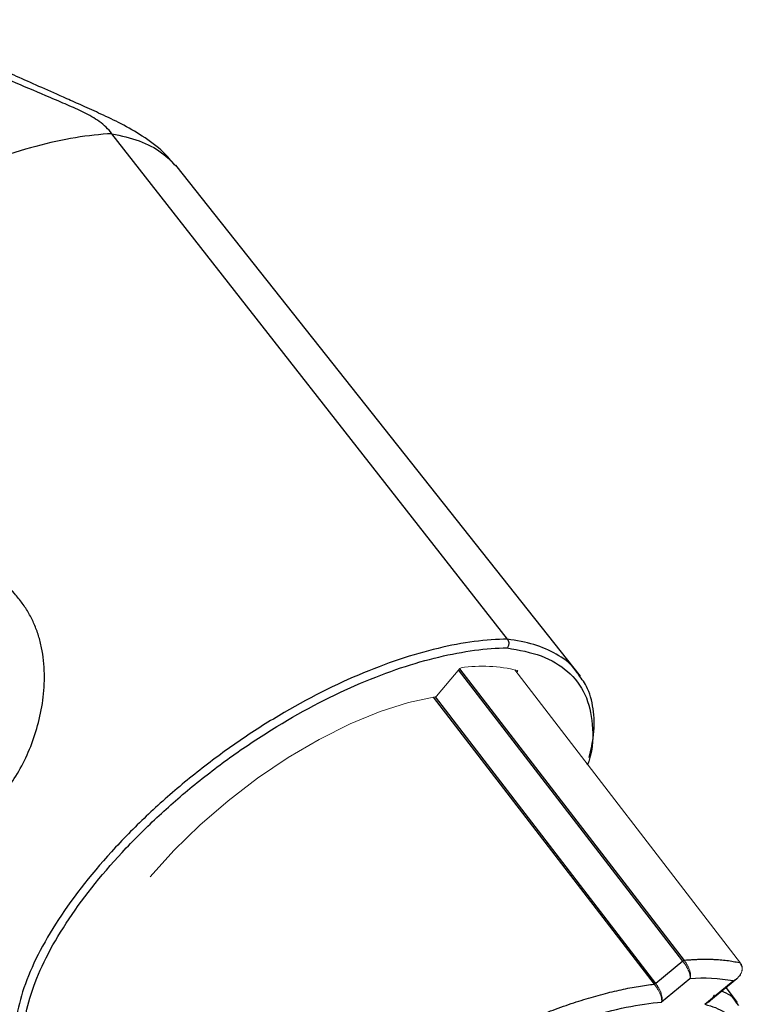
# Model space of a CAD drawing. Units: inches. Extents: x 0 to 11, y 0 to 8.5.
# Drawn here: x 2.7 to 2.8, y 4.4 to 4.6 of the extents above; entities that cross this region are included whole.
import ezdxf

# ---------------------------------------------------------------- set-up
doc = ezdxf.new("R2010")
doc.units = ezdxf.units.IN
doc.header["$MEASUREMENT"] = 0

msp = doc.modelspace()

# ---------------------------------------------------------------- linework, layer by layer
at = {"color": 7, "linetype": 'Continuous', "lineweight": 25}
for p, q in [((2.802006420873254, 4.519844717074941), (2.723126930560571, 4.620621619319336)), ((2.816572793579121, 4.512491285987069), (2.735848817030754, 4.614339096071189)), ((2.836991963649945, 4.455634745063294), (2.792274618097287, 4.513699733047226)), ((2.787226653422654, 4.508264528028371), (2.831290503148758, 4.451048056746145)), ((2.836991963649945, 4.455634745063294), (2.831573984913355, 4.451180394100219)), ((2.838418341688695, 4.452124352951713), (2.832745952696178, 4.447462050547754)), ((2.841361839654246, 4.447032499565561), (2.847033521450415, 4.451694555948253)), ((2.842204861810266, 4.44757413683433), (2.847773050560974, 4.452150873541848)), ((2.847900890519822, 4.447392798038162), (2.845607418688294, 4.450370846439605)), ((2.84813818094591, 4.446803943428598), (2.847746597326347, 4.447272481258973))]:
    msp.add_line(p, q, dxfattribs=at)
at = {"color": 144, "linetype": 'Continuous', "lineweight": 18}
for p, q in [((2.78788566532249, 4.50849022514554), (2.79250754644734, 4.513979854552612)), ((2.803454257347115, 4.51373251732313), (2.848503002037978, 4.455237211191405)), ((2.803994384603046, 4.513406025450411), (2.803843611635334, 4.51322694500498))]:
    msp.add_line(p, q, dxfattribs=at)
at = {"color": 8, "linetype": 'Continuous', "lineweight": 25}
for p, q in [((2.792477665154022, 4.513944363110472), (2.837257792230425, 4.455797851895794)), ((2.787571367822735, 4.508317958458187), (2.831551487354504, 4.451210344910247))]:
    msp.add_line(p, q, dxfattribs=at)
at = {"color": 144, "linetype": 'Continuous', "lineweight": 18, "flags": 128}
msp.add_lwpolyline([(2.787625761235902, 4.508326122513072), (2.7823050116446, 4.50720987379051), (2.77660064285525, 4.505399987726993), (2.7706216408619, 4.502931043473876), (2.764482238719908, 4.499850211954644), (2.758299734042738, 4.496216354631102), (2.752192247948231, 4.492098898913587), (2.746276468271227, 4.487576511701261), (2.740665420160082, 4.482735596395449), (2.735466306651388, 4.477668642101645), (2.730778460480221, 4.472472456559831)], dxfattribs=at)
at = {"color": 144, "linetype": 'Continuous', "lineweight": 18}
for centre, radius, start, end in [((2.79287409939184, 4.513681642004205), 0.0004725376018366562, 102.6346075302546, 140.8696020054145), ((2.796977508277747, 4.485458263070146), 0.02899130845026197, 75.94706711733095, 98.3433280081045), ((2.803947600485855, 4.513501485387435), 0.0001063077028455409, 296.1089702744783, 49.15901533896869), ((2.787513012825606, 4.508792559654721), 0.0004798706191963658, 283.5890204260804, 320.9474166793865), ((2.837360390146313, 4.455332239259421), 0.0004767690035029925, 102.4258081434833, 140.6096642755305)]:
    msp.add_arc(centre, radius, start, end, dxfattribs=at)
at = {"color": 7, "linetype": 'Continuous', "lineweight": 25}
msp.add_arc((2.84106697617999, 4.41863041992714), 0.0335985023016571, 79.77042744537553, 94.52149941594114, dxfattribs=at)
for points, knots in [([(2.723126080326231, 4.620620507087116), (2.722394328505161, 4.621550685770536), (2.721545486056121, 4.622348854260028), (2.719657245352225, 4.623730534661307), (2.718617908208492, 4.624314117033357), (2.716453141216267, 4.625386133961293), (2.715331130956125, 4.625878421118379), (2.713071119454824, 4.626848640693757), (2.711936303036746, 4.627330763770003), (2.706276423505046, 4.629760009631105), (2.701729126091731, 4.631675865588281), (2.695125505102748, 4.634613431115241), (2.692954854627873, 4.635597671017204), (2.688733361397262, 4.637603593376151), (2.686686254535668, 4.638629980007019), (2.682807514329447, 4.640771099115653), (2.68097697588701, 4.641885251351478), (2.677613818535448, 4.64420517818345), (2.676077741656899, 4.645405744047975), (2.674022108898707, 4.64721465777223), (2.673378561461027, 4.647817641899111), (2.672180417521457, 4.649003905179841), (2.671625028173561, 4.649588135119168), (2.670591690983722, 4.650737706807202), (2.670113451695137, 4.651303384347973), (2.66920570355587, 4.652444776673987), (2.66877818116236, 4.65301831587623), (2.666784340497005, 4.655880296972667), (2.66563384073729, 4.658157610907645), (2.664068653256949, 4.66278243570262), (2.663639559605988, 4.665126418421963), (2.663146793642654, 4.669998117506034), (2.663088884297703, 4.672530593167356), (2.663146973210742, 4.675238851593232)], [0, 0, 0, 0, 0.03125000000000046, 0.03125000000000046, 0.06250000000000092, 0.06250000000000092, 0.09375000000000137, 0.09375000000000137, 0.1250000000000018, 0.1250000000000018, 0.2500000000000011, 0.2500000000000011, 0.3124999999999999, 0.3124999999999999, 0.3749999999999987, 0.3749999999999987, 0.4374999999999975, 0.4374999999999975, 0.4999999999999963, 0.4999999999999963, 0.5312499999999981, 0.5312499999999981, 0.5624999999999999, 0.5624999999999999, 0.5937500000000017, 0.5937500000000017, 0.6250000000000034, 0.6250000000000034, 0.7500000000000023, 0.7500000000000023, 0.8750000000000011, 0.8750000000000011, 1, 1, 1, 1]), ([(2.735659815502379, 4.614326185059754), (2.734925373836674, 4.615217231129748), (2.733168507833383, 4.617348712254577), (2.729448769120587, 4.620087924940239), (2.72515154513673, 4.622537746175489), (2.721054034515452, 4.624489462476735), (2.717331492402837, 4.626181809664308), (2.71313453699251, 4.628041288002683), (2.709270211470444, 4.629744016846344), (2.704746271618506, 4.631761725928294), (2.700523596609894, 4.633677596187899), (2.696512749090272, 4.635562645566239), (2.692255025168004, 4.637750471848824), (2.687760678047991, 4.640442930888176), (2.683154580094168, 4.643946848156918), (2.679042224278197, 4.647913106873842), (2.675549835471245, 4.65257721312924), (2.672820619089068, 4.658164409548215), (2.671095045274329, 4.665441061751745), (2.671110146540465, 4.670832541114496), (2.671118227870216, 4.673717751015872)], [0, 0, 0, 0, 0.03694907555264552, 0.08838629086920252, 0.1331324788302184, 0.1728390673971902, 0.2088550559294224, 0.2429494298987824, 0.3057643834831503, 0.3640814033097841, 0.4171985071584586, 0.4729545220892108, 0.5264058082462212, 0.5953220717109289, 0.6655377968998872, 0.737403258539039, 0.7949842959226212, 0.8559325260776922, 0.9229033676547964, 1, 1, 1, 1]), ([(2.723126937814151, 4.620621610052101), (2.718487838658795, 4.620386366984664), (2.71337853779958, 4.619547975965475), (2.702476051049348, 4.616626004978793), (2.696669907620354, 4.614536909213094), (2.687712449615895, 4.610474391925454), (2.684686100448753, 4.608965763066034), (2.678602800156951, 4.605643306323842), (2.672490275934357, 4.602017070374312), (2.666486104884693, 4.597858587315804), (2.660619510938755, 4.593471636355658), (2.657754024758281, 4.59116130762269), (2.655002271030343, 4.58876426209997)], [0, 0, 0, 0, 0.2500000000000034, 0.2500000000000034, 0.5000000000000069, 0.5000000000000069, 0.6250000000000051, 0.6250000000000051, 0.7500000000000034, 0.8750000000000018, 0.8750000000000018, 1, 1, 1, 1]), ([(2.700760628045749, 4.488044318558208), (2.701180117290046, 4.488608762127162), (2.701619283884614, 4.489159909989456), (2.702489192032239, 4.490322639308643), (2.702920462839304, 4.490932667045345), (2.70417995297076, 4.492839662150159), (2.704971359357698, 4.494209820134287), (2.706393185972222, 4.497111101697383), (2.707026272196508, 4.498642343082706), (2.708103975595544, 4.501786995656802), (2.708550308054363, 4.503407123927028), (2.70924709663348, 4.506774070821328), (2.709493830872628, 4.508503878096729), (2.709659146475844, 4.511139099507007), (2.709680000474002, 4.512027389171328), (2.709644876110082, 4.513810433492059), (2.709588101371842, 4.514702172175387), (2.709396284161183, 4.516447918467031), (2.709263622046451, 4.51729873453648), (2.708926992427183, 4.518946047901788), (2.708720917785446, 4.519748323933498), (2.708231324708832, 4.5213166058048), (2.70794861423152, 4.522080722066628), (2.707311886387161, 4.52356032309548), (2.706960165137418, 4.524273989241293), (2.706174546223324, 4.525656297827321), (2.705734847629079, 4.526326353640829), (2.704770979485728, 4.527640960939641), (2.704245669402651, 4.528283417270518), (2.702636530332919, 4.530220542266483), (2.701562651830275, 4.53155085183027), (2.698329540669306, 4.535501509108488), (2.696168957542568, 4.538150858013219), (2.692053481095179, 4.543195299389541), (2.690101827943185, 4.54558938327248), (2.68754058938425, 4.548732676967977), (2.686744440159491, 4.549710029694467), (2.685326099465897, 4.551451489445674), (2.684701557193145, 4.552218472601646), (2.683462687430482, 4.553740114742564), (2.682855811472762, 4.55448563305237), (2.681679960161492, 4.555930316437414), (2.681108145118702, 4.556632968404245), (2.679433644730276, 4.558690865564751), (2.678374070329351, 4.559993387232859), (2.675313245316938, 4.56375674752654), (2.673432105453459, 4.566070603429344), (2.669607754068322, 4.570775968898208), (2.66766425618346, 4.573167570692544), (2.664317370079648, 4.57728784285485), (2.66312846166528, 4.578751724038311), (2.660526441821615, 4.581954569298571), (2.659113190921481, 4.583693820799729), (2.657544715312177, 4.585626562699179)], [0, 0, 0, 0, 0.01562500000000265, 0.01562500000000265, 0.03125000000000531, 0.03125000000000531, 0.06250000000000272, 0.06250000000000272, 0.09375000000000012, 0.09375000000000012, 0.1249999999999975, 0.1249999999999975, 0.1562499999999949, 0.1562499999999949, 0.1718749999999936, 0.1718749999999936, 0.1874999999999921, 0.1874999999999921, 0.2031249999999908, 0.2031249999999908, 0.2187499999999894, 0.2187499999999894, 0.234374999999988, 0.234374999999988, 0.2499999999999866, 0.2499999999999866, 0.2656249999999852, 0.2656249999999852, 0.2812499999999838, 0.2812499999999838, 0.3124999999999873, 0.3124999999999873, 0.3749999999999885, 0.3749999999999885, 0.4374999999999897, 0.4374999999999897, 0.4687499999999903, 0.4687499999999903, 0.4999999999999909, 0.4999999999999909, 0.5312499999999916, 0.5312499999999916, 0.5624999999999922, 0.5624999999999922, 0.6249999999999933, 0.6249999999999933, 0.7499999999999958, 0.7499999999999958, 0.8749999999999984, 0.8749999999999984, 0.9374999999999992, 0.9374999999999992, 1, 1, 1, 1]), ([(2.802006372422225, 4.519844656248803), (2.797801828213254, 4.519792254450426), (2.793155904770189, 4.519189081265719), (2.783168324810228, 4.516815783863256), (2.777825192028638, 4.515042517527325), (2.766749644575921, 4.510327272059161), (2.761016115769416, 4.507380877683206), (2.752469371142788, 4.502182170224493), (2.74963076386884, 4.500321047824309), (2.744043723067039, 4.496379083515237), (2.741295484862293, 4.49429836192402), (2.735961121606021, 4.489965831205126), (2.733375304318513, 4.487714057459445), (2.728433364089888, 4.483097646717175), (2.72607746153613, 4.480733423391928), (2.719435033194251, 4.473564663448623), (2.715570204749947, 4.468682843843339), (2.710910619044824, 4.461553790756505), (2.7095488523577, 4.459210489141543), (2.707245859609809, 4.454651584290898), (2.706304115378768, 4.452436021846301), (2.704855953607137, 4.448185458133398), (2.70434974663643, 4.446150689741766), (2.703774291094032, 4.442306138354543), (2.703705145250033, 4.440495847986909), (2.703845904926935, 4.438815031384116)], [0, 0, 0, 0, 0.1249999999999972, 0.1249999999999972, 0.2499999999999944, 0.2499999999999944, 0.3749999999999916, 0.3749999999999916, 0.43749999999999, 0.43749999999999, 0.4999999999999885, 0.4999999999999885, 0.5624999999999871, 0.5624999999999871, 0.6249999999999859, 0.6249999999999859, 0.7499999999999905, 0.7499999999999905, 0.8124999999999929, 0.8124999999999929, 0.8749999999999952, 0.8749999999999952, 0.9374999999999977, 0.9374999999999977, 1, 1, 1, 1]), ([(2.802006376470347, 4.519844664236469), (2.802033258732313, 4.519807744754447), (2.80208806269345, 4.519732478251182), (2.802155946793472, 4.519602237459167), (2.802212000627457, 4.51945857594601), (2.802252591667564, 4.519303021402207), (2.802276076834914, 4.51913958209138), (2.802282208490428, 4.51894435955995), (2.802256766106543, 4.518704657951428), (2.802177546953648, 4.518441417553712), (2.802070006603956, 4.518237593489036), (2.801990957629697, 4.518137241559603), (2.801964978415835, 4.518104261191918)], [0, 0, 0, 0, 0.07775065104813911, 0.158507630939217, 0.2417658368574505, 0.326903976416234, 0.4132066029589143, 0.4998973265736146, 0.6299581526170189, 0.7851193956805538, 0.9293801187600061, 1, 1, 1, 1]), ([(2.705552495830522, 4.438551190838961), (2.705413715470552, 4.440201650488038), (2.705481058321068, 4.441978507968114), (2.706044420648399, 4.445750789371392), (2.706540344494941, 4.447746752304838), (2.70795924141671, 4.451915567703885), (2.708882005263339, 4.454088155528793), (2.711138459724761, 4.45855802820521), (2.712472625697362, 4.460855266761579), (2.717039415855184, 4.46784623978902), (2.720830218504608, 4.472637001676879), (2.727344008251675, 4.47967027806677), (2.729653850049334, 4.481989367459978), (2.734498517477301, 4.486517152588935), (2.737033262031101, 4.488725586233818), (2.742263182623462, 4.492975554285124), (2.744958049370442, 4.495017037058298), (2.750438246462354, 4.498885910731122), (2.753223383466614, 4.500713179890442), (2.761612409058259, 4.505819469522931), (2.767244752495293, 4.508716734264557), (2.7781362253623, 4.513358617631292), (2.783396076729768, 4.515107286073918), (2.793235125181892, 4.517450936463403), (2.797817122681562, 4.518049120481643), (2.801964978415889, 4.51810426119185)], [0, 0, 0, 0, 0.06250000000000254, 0.06250000000000254, 0.1250000000000051, 0.1250000000000051, 0.1875000000000076, 0.1875000000000076, 0.2500000000000102, 0.2500000000000102, 0.3750000000000145, 0.3750000000000145, 0.4375000000000132, 0.4375000000000132, 0.5000000000000118, 0.5000000000000118, 0.5625000000000104, 0.5625000000000104, 0.6250000000000091, 0.6250000000000091, 0.750000000000006, 0.750000000000006, 0.875000000000003, 0.875000000000003, 1, 1, 1, 1]), ([(2.818289877359759, 4.49626486141767), (2.818651415384727, 4.49778561223273), (2.819492654256441, 4.501324146526407), (2.819249127592811, 4.506061888123233), (2.818163863060235, 4.51019557575692), (2.816627662999515, 4.51218423948993), (2.815987160787916, 4.513013391598232)], [0, 0, 0, 0, 0.2173286487721503, 0.5056876307829637, 0.7939017359781672, 0.9999999999999999, 0.9999999999999999, 0.9999999999999999, 0.9999999999999999]), ([(2.848526288901786, 4.45520670383093), (2.848335396826152, 4.455252945160413), (2.847953605694331, 4.455345429510335), (2.847358029298838, 4.455467301328662), (2.846745973498198, 4.455576774708628), (2.846116016469936, 4.455672599323834), (2.845468846654105, 4.455755059846592), (2.844804595643102, 4.455824036142817), (2.844123552803038, 4.455879523137336), (2.843425973472411, 4.455921491342697), (2.84271213092866, 4.455949924923787), (2.841982299738747, 4.455964808979139), (2.841236769778826, 4.455966142399343), (2.840475806179888, 4.455953899188858), (2.839699794895821, 4.455928170355273), (2.838908699801952, 4.455888635014972), (2.83810408818696, 4.455836534201862), (2.837555755051295, 4.45579038179232), (2.837281582550416, 4.455767305088171)], [0, 0, 0, 0, 0.06248181315754926, 0.1249659111534015, 0.1874523236049468, 0.2499410803317364, 0.3124322113223679, 0.3749257467012713, 0.4374217166956105, 0.4999201516021312, 0.5624210817539992, 0.6249245374876472, 0.687430549109607, 0.7499391468633576, 0.81245036089613, 0.8749642212257107, 0.9374807577072383, 1, 1, 1, 1]), ([(2.769285170542495, 4.421889653594696), (2.769553263626037, 4.422112478093403), (2.770083080815537, 4.422552833540461), (2.770885749405287, 4.423204455655472), (2.771680638854878, 4.423839136271007), (2.772467777810429, 4.42445661864019), (2.773245671342521, 4.425056746260866), (2.77401329322734, 4.425639390172351), (2.77476957002987, 4.426204464000368), (2.775513512128867, 4.42675191643712), (2.77624417791284, 4.427281729616172), (2.776960680846029, 4.427793916055256), (2.777662185443082, 4.428288516058658), (2.778347906042298, 4.42876559509677), (2.779017104819192, 4.429225241293021), (2.779669089982354, 4.429667562979759), (2.780303213863342, 4.430092686364761), (2.78091887119404, 4.430500753196315), (2.781515496769376, 4.430891918822414), (2.782092565312694, 4.431266349254598), (2.782649583668078, 4.431624222131988), (2.783186110048265, 4.431965714385347), (2.784945895571062, 4.43307613465771), (2.787928699894018, 4.43488336985426), (2.792145417738592, 4.437257587349468), (2.796223957255974, 4.439393571278162), (2.799640254063265, 4.441057994211375), (2.80242519829545, 4.442339056397517), (2.804636510848269, 4.443312674154137), (2.806821737216722, 4.444231471438422), (2.808976831917251, 4.445094604895114), (2.81109792082254, 4.445901392168968), (2.813181352279084, 4.446651371698737), (2.815223686537919, 4.447344277169434), (2.817221699402816, 4.447980033174275), (2.819172384612968, 4.448558748461714), (2.82107294244091, 4.449080696564931), (2.822920819264394, 4.449546347364301), (2.824713555060357, 4.449956209035437), (2.826449335056262, 4.450311367889438), (2.828124946431378, 4.450611458961189), (2.829743283459649, 4.450862093084278), (2.830776369762815, 4.450986261699283), (2.831290502867369, 4.451048056338632)], [0, 0, 0, 0, 0.01569918031511604, 0.03102540163336214, 0.04597866393634172, 0.06055896730280691, 0.074766311916342, 0.08860069807414947, 0.102062126196973, 0.1151505968405348, 0.127866110708537, 0.1402086686677197, 0.1521782717652227, 0.1637749212487418, 0.174998618590034, 0.1858493655124745, 0.1963271640235077, 0.2064320164530749, 0.2161639254994232, 0.225522894284049, 0.2345089264180093, 0.2431220260825991, 0.2513621981283128, 0.3188872542060313, 0.3832748943165947, 0.4445277050148172, 0.5026487498404318, 0.5358564016100253, 0.5687760599876577, 0.601408684993133, 0.6337552622390058, 0.6658168037542801, 0.6975943488368804, 0.7290889649358095, 0.7603017485639133, 0.7912338262422671, 0.8218863554770466, 0.8522605257698984, 0.8823575596627667, 0.9121787138180896, 0.9417252801353586, 0.9709985869049249, 1, 1, 1, 1]), ([(2.766075723327673, 4.38902738191956), (2.764200034746652, 4.389129915645976), (2.762536899555572, 4.389406364738969), (2.759695326044534, 4.390296364794434), (2.75851703752258, 4.390909933713525), (2.756685563024332, 4.392450437911889), (2.756032465258965, 4.393377355028281), (2.755271147419937, 4.395509329363921), (2.755162912760649, 4.39671432293487), (2.755490767263632, 4.399357860939146), (2.755926745612908, 4.400796313368117), (2.75732349684757, 4.403855125941912), (2.758284122551907, 4.405475395834401), (2.761898418301863, 4.410524337476597), (2.76529052308089, 4.414141585601271), (2.773578404707383, 4.421398505651702), (2.778472382930253, 4.425036738003335), (2.789120404458283, 4.431853014502691), (2.794872511183912, 4.43502938969722), (2.80356950288964, 4.439120577627095), (2.806479160359011, 4.440372553912246), (2.812218409096781, 4.44260751565688), (2.815047928391589, 4.443590419417547), (2.820525388729067, 4.44525000671389), (2.8231730985666, 4.445926593465337), (2.828190147392451, 4.446947204490646), (2.830559364255008, 4.44729119902489), (2.832745952701244, 4.447462050573075)], [0, 0, 0, 0, 0.06249999999999997, 0.06249999999999997, 0.1249999999999999, 0.1249999999999999, 0.1874999999999999, 0.1874999999999999, 0.2499999999999999, 0.2499999999999999, 0.3124999999999999, 0.3124999999999999, 0.3749999999999998, 0.3749999999999998, 0.4999999999999998, 0.4999999999999998, 0.6249999999999998, 0.6249999999999998, 0.7499999999999997, 0.7499999999999997, 0.8124999999999998, 0.8124999999999998, 0.8749999999999998, 0.8749999999999998, 0.9374999999999999, 0.9374999999999999, 1, 1, 1, 1])]:
    msp.add_open_spline(points, degree=3, knots=knots, dxfattribs=at)
at = {"color": 8, "linetype": 'Continuous', "lineweight": 25}
for points, knots in [([(2.723126010152653, 4.620620551992321), (2.72498567139446, 4.620200147679549), (2.728705309336409, 4.61935926773992), (2.73316397872398, 4.617052796459295), (2.735273080385373, 4.614812491202226), (2.736305892165938, 4.613715429972833)], [0, 0, 0, 0, 0.3378451267994891, 0.6757475629939033, 0.9999999999999999, 0.9999999999999999, 0.9999999999999999, 0.9999999999999999]), ([(2.815987160787916, 4.513013391598232), (2.815762009917167, 4.513365397478998), (2.814745927965737, 4.514953962608913), (2.811856105184176, 4.516918512618489), (2.807480510653213, 4.518940216047089), (2.803830811717349, 4.519543227132322), (2.802006376470347, 4.519844664236469)], [0, 0, 0, 0, 0.08670298849612779, 0.3912813725858091, 0.6957097725380859, 1, 1, 1, 1]), ([(2.801964978415889, 4.51810426119185), (2.80432573992453, 4.517667572891648), (2.809046473249504, 4.516794342366734), (2.814252228124666, 4.513613066106285), (2.817839911143598, 4.509069797469739), (2.819151356906333, 4.502949626663272), (2.819153194306967, 4.498031422612984), (2.818034292843074, 4.494968479622492), (2.817941779889699, 4.494715229527455)], [0, 0, 0, 0, 0.1966335734206824, 0.3932013714466436, 0.5896784256297232, 0.786043808759909, 0.9823096851838861, 1, 1, 1, 1]), ([(2.847746597326347, 4.447272481258973), (2.847402547061708, 4.447812329475499), (2.846755508882832, 4.448827595100296), (2.845361966590642, 4.449375956580184), (2.844709413949552, 4.44963273725629)], [0, 0, 0, 0, 0.5317310104278733, 1, 1, 1, 1]), ([(2.841361839662804, 4.447032499589225), (2.842911145078346, 4.446674533817836), (2.844223525824774, 4.446145011387324), (2.846328666539102, 4.444763326506674), (2.847121387030831, 4.443911220728348), (2.848161709238074, 4.441916982728715), (2.848409371232143, 4.440774941013938), (2.848354919871005, 4.438243795452764), (2.848052928403168, 4.436854805969803), (2.846914396966213, 4.433880355584511), (2.846077931396748, 4.432294969531803), (2.843903321181611, 4.428983738387845), (2.842565218835495, 4.427257951066202), (2.837870955848332, 4.421958982631643), (2.833829063872388, 4.418264198376654), (2.829145258260509, 4.414652072427655)], [0, 0, 0, 0, 0.1250000000000002, 0.1250000000000002, 0.2500000000000004, 0.2500000000000004, 0.3750000000000007, 0.3750000000000007, 0.5000000000000009, 0.5000000000000009, 0.6250000000000011, 0.6250000000000011, 0.7500000000000013, 0.7500000000000013, 1, 1, 1, 1])]:
    msp.add_open_spline(points, degree=3, knots=knots, dxfattribs=at)
at = {"color": 144, "linetype": 'Continuous', "lineweight": 18}
for points in [[(2.837018516062536, 4.455600206212956), (2.837009747648218, 4.455611715114691), (2.837001069317237, 4.455623220540338), (2.836992482858637, 4.455634721047479)], [(2.83725780148444, 4.455797840191609), (2.837265641815566, 4.455787659489134), (2.837273575650344, 4.45577749167392), (2.83728160459902, 4.455767335740863)], [(2.848479215186475, 4.455062052020305), (2.848487731754657, 4.455050560635302), (2.848496156898172, 4.455039073470433), (2.848504490924245, 4.455027591861321)], [(2.848503001966805, 4.455237211208345), (2.8485108422895, 4.455227030769305), (2.848518613566226, 4.45521687000458), (2.848526314904892, 4.455206730007454)], [(2.831384089308346, 4.451073974033291), (2.831444559955588, 4.451105557635699), (2.831508282708211, 4.451157157445012), (2.831551487292048, 4.451210344913298)]]:
    msp.add_open_spline(points, degree=3, dxfattribs=at)
for points, knots in [([(2.838418011025478, 4.452124607024126), (2.838425880658972, 4.452164806797617), (2.838440825978312, 4.45224115068995), (2.838447672408273, 4.452368728557598), (2.83844652890478, 4.452490801686864), (2.838439530472792, 4.452603679859495), (2.838429491318034, 4.45270298076542), (2.83840142242611, 4.452899832342806), (2.838326829690169, 4.45321002600543), (2.83817415046612, 4.453647137421399), (2.837982315762261, 4.454072928693289), (2.837763014888101, 4.454484603002523), (2.837522763241334, 4.454882562887888), (2.837270039006945, 4.455262718438402), (2.837101950277189, 4.455488255411748), (2.837018516857055, 4.45560020414906)], [0, 0, 0, 0, 0.05661758104804235, 0.107523155884725, 0.1525993601904987, 0.1916512757293277, 0.2244663644719852, 0.2508485496535052, 0.3802381283129422, 0.4991654749323322, 0.6065068252358171, 0.7098363120117112, 0.8091797305003402, 0.9052834313270575, 1, 1, 1, 1]), ([(2.837281582550416, 4.455767305088171), (2.83731986727696, 4.455716562775493), (2.837398556043429, 4.455612269226785), (2.837478852355383, 4.455499072960259), (2.837520081815947, 4.455440950477502)], [0, 0, 0, 0, 0.4865335709543422, 1, 1, 1, 1]), ([(2.837520081815947, 4.455440950477502), (2.837558371952783, 4.455384904262102), (2.837637706073415, 4.455268780957747), (2.837756892368573, 4.45508124112671), (2.837878103079669, 4.45487683324049), (2.837998484612955, 4.45465544952294), (2.838115134784602, 4.454418393620933), (2.838225030556322, 4.454167406353008), (2.838324875722235, 4.453904833496037), (2.838427692189444, 4.453587024748797), (2.838511143825496, 4.453224928583464), (2.838550748461977, 4.452901928000795), (2.838549201787921, 4.452627834818957), (2.838514211343334, 4.452369610675077), (2.838452851864969, 4.452212790210985), (2.838418243130377, 4.45212433838635)], [0, 0, 0, 0, 0.0479064468531147, 0.09925835078829318, 0.1542151887870738, 0.2129038600487488, 0.2754242259566096, 0.341853452196035, 0.4122494097007042, 0.4866533849415306, 0.6043370662130088, 0.722994535526328, 0.7881199107259661, 0.8804927621625097, 1, 1, 1, 1]), ([(2.848504492189997, 4.455027587941568), (2.848541614962843, 4.454972887804436), (2.848615890130322, 4.45486344388268), (2.848699380728048, 4.454688971594421), (2.848762146724233, 4.454508664614153), (2.848802378906261, 4.454322544940925), (2.848820758785931, 4.454131774168756), (2.848817330477666, 4.453937273276385), (2.848792338805327, 4.453740073637208), (2.848745942841413, 4.45354126615047), (2.848678334192543, 4.453341938066294), (2.848554855085027, 4.45306548681824), (2.848334502331406, 4.452710553381172), (2.848004422146248, 4.452342139332103), (2.847576464285904, 4.451977964741737), (2.847238714382632, 4.451801934870549), (2.847033274647062, 4.451694862951832)], [0, 0, 0, 0, 0.04739633561593604, 0.09483049072002991, 0.1426225144408936, 0.1910341962530558, 0.2402716552723569, 0.2904645365160377, 0.3416610964952762, 0.3938732185676022, 0.4470908250612641, 0.5012929037438347, 0.6201496828120446, 0.7495644523287236, 0.8476700890436394, 1, 1, 1, 1]), ([(2.847033691588381, 4.451694692860946), (2.847115782566247, 4.451737824178799), (2.847280327377578, 4.451824277462013), (2.847512324717442, 4.451977484289363), (2.847731993161423, 4.452146155947074), (2.847936792293175, 4.452330232384726), (2.848125553893362, 4.452527270239269), (2.848297038577085, 4.452735100592737), (2.848449886856959, 4.45295205904427), (2.848590423149739, 4.453183487384087), (2.848715187222479, 4.453448944659578), (2.848810846146276, 4.453765446790479), (2.848857769099546, 4.454089294970313), (2.848852551660084, 4.454391218683797), (2.848809214294382, 4.45465046792523), (2.848748213206107, 4.454808013728469), (2.848719350083123, 4.454882557708305)], [0, 0, 0, 0, 0.06462933107607154, 0.1295443344054117, 0.1947503906204259, 0.2602521811547504, 0.3260536253985442, 0.3921578255915854, 0.4585670207351096, 0.5252825506930288, 0.6013372259307345, 0.6877406124191148, 0.784686103242865, 0.864007043520562, 0.9356539114518537, 0.9999999999999999, 0.9999999999999999, 0.9999999999999999, 0.9999999999999999]), ([(2.848719350083123, 4.454882557708305), (2.848692199281045, 4.454939859009637), (2.84863920885707, 4.455051694389061), (2.848563302820996, 4.455155893441007), (2.848526288901786, 4.45520670383093)], [0, 0, 0, 0, 0.5123718596738606, 1, 1, 1, 1]), ([(2.831290502870929, 4.451048056343919), (2.831290518842151, 4.451048055866591), (2.831306463930135, 4.451047579321145), (2.831331899169569, 4.45104918662531), (2.831365597826434, 4.451058628001192), (2.831378108167426, 4.451069010300206), (2.831384089308346, 4.451073974033291)], [0, 0, 0, 0, 0.0005268423301029535, 0.5259802629946813, 0.7733731759961305, 1, 1, 1, 1]), ([(2.832745952701244, 4.447462050573076), (2.832753950663949, 4.447504484622979), (2.83276995364117, 4.447589390136928), (2.832780473119808, 4.447738954752111), (2.832778574263408, 4.447902015538149), (2.832764198047708, 4.448062040827392), (2.832734562358516, 4.448237823077795), (2.832681624250292, 4.448463949671303), (2.832592999572804, 4.448748925133484), (2.83247111651703, 4.449069634029964), (2.832334260858072, 4.449362177225188), (2.832189138264387, 4.449634148328116), (2.832033980085082, 4.449928783930731), (2.831850558022206, 4.450260014825963), (2.831655946804748, 4.450548343388421), (2.83150440819098, 4.450744210920065), (2.831413309183731, 4.450858400533058), (2.831339692263937, 4.450957044001739), (2.831306173210741, 4.451019061928122), (2.831290502659467, 4.451048056037519)], [0, 0, 0, 0, 0.0579047839971034, 0.1158606227017329, 0.1736101447838034, 0.2308932595911692, 0.2720423360447885, 0.3376601851684307, 0.431713314302004, 0.5082755688787999, 0.5878528995017077, 0.6545791278604337, 0.7111622543821163, 0.7970812259415743, 0.8852051859554344, 0.9218327425351498, 0.9487348095870116, 0.9760329210314564, 1, 1, 1, 1]), ([(2.83155148735174, 4.451210344910393), (2.831556256701282, 4.451210817395329), (2.831564639744104, 4.451211647877853), (2.831564446435015, 4.451197001253751), (2.831562494242155, 4.451183625435445), (2.831570063481268, 4.451181496861009), (2.831573984913353, 4.451180394100221)], [0, 0, 0, 0, 0.2884747498407844, 0.507049475102806, 0.7446147524659738, 1, 1, 1, 1]), ([(2.831574129770654, 4.4511803874766), (2.83161223556218, 4.451130280985162), (2.83168855204458, 4.451029930066871), (2.831803360853705, 4.45086669532525), (2.831917179936823, 4.450695532851516), (2.832029365147577, 4.450516220726591), (2.832139096950704, 4.450329854303884), (2.832245545134099, 4.45013725552266), (2.832347715528477, 4.449939388753763), (2.832444515798159, 4.449737272750324), (2.832534792340004, 4.449532003651712), (2.832617355528695, 4.449324683491328), (2.832724562309639, 4.449021334988525), (2.832831281247437, 4.448626712786805), (2.832886376317718, 4.448194338325745), (2.832864251700097, 4.447790463084957), (2.83278763945668, 4.447578732908669), (2.832745635509635, 4.447462648289344)], [0, 0, 0, 0, 0.04147471748485037, 0.08306360845077736, 0.1250836648513221, 0.1678074507577211, 0.2114613965880861, 0.2562223962121284, 0.3021912190151781, 0.3494163215394618, 0.3979165545404507, 0.4476897815285707, 0.4987212843003464, 0.6210504381228242, 0.7501355727084095, 0.8630076381472548, 1, 1, 1, 1]), ([(2.841361519699908, 4.447033097435001), (2.841745113117808, 4.447267755779603), (2.842529482024878, 4.447747583380134), (2.843082156847756, 4.448479835193151), (2.843219190181924, 4.44890084401333), (2.84322980363702, 4.4489334518327)], [0, 0, 0, 0, 0.4689316575350154, 0.9588678912310337, 1, 1, 1, 1]), ([(2.842541332214743, 4.447850696505725), (2.842529924796697, 4.447834060269087), (2.842385222880567, 4.44762303133082), (2.841962243580296, 4.447341788478037), (2.841546744074816, 4.447127750267081), (2.841361839662804, 4.447032499589226)], [0, 0, 0, 0, 0.04534218223770339, 0.5751608843398124, 1, 1, 1, 1])]:
    msp.add_open_spline(points, degree=3, knots=knots, dxfattribs=at)

doc.saveas('drawing.dxf')
